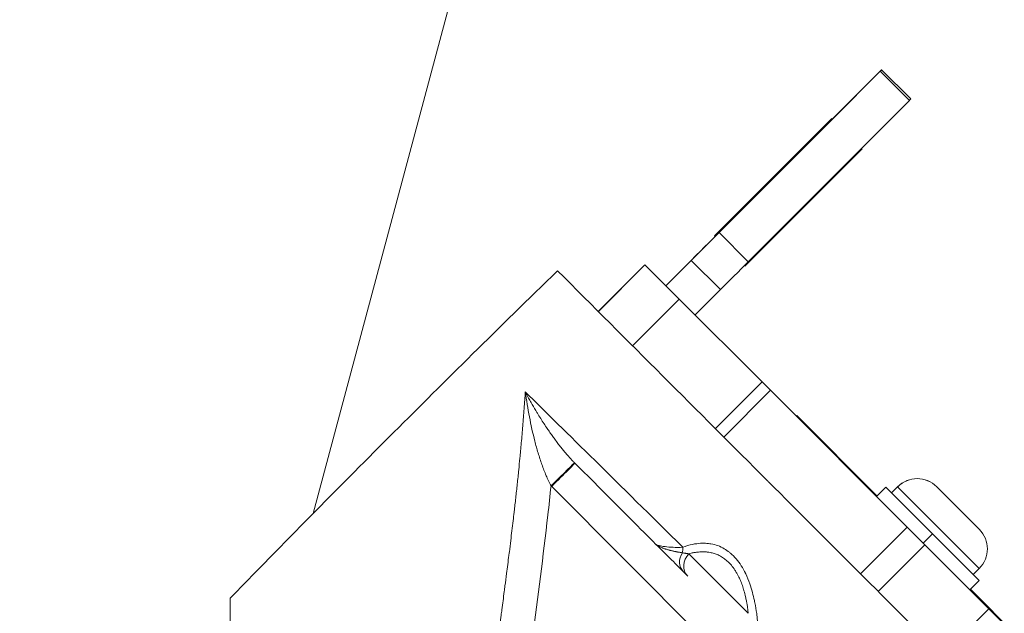
# Model space of a CAD drawing. Units: millimetres. Extents: x 4507 to 11261, y 4544 to 11347.
# Drawn here: x 9589 to 9708, y 9110 to 9182 of the extents above; entities that cross this region are included whole.
import ezdxf

# ---------------------------------------------------------------- set-up
doc = ezdxf.new("R2010")
doc.units = ezdxf.units.MM
doc.header["$MEASUREMENT"] = 0
doc.styles.get("Standard").update_dxf_attribs({"font": 'arial.ttf'})
doc.dimstyles.get("Standard").update_dxf_attribs({"dimtxt": 0.18, "dimasz": 0.18, "dimexe": 0.18, "dimexo": 0.0625, "dimgap": 0.09, "dimtad": 0, "dimtih": 1, "dimtoh": 1, "dimdec": 4, "dimzin": 0, "dimdsep": 46, "dimtxsty": 'Standard', "dimcen": 0.09, "dimadec": 0, "dimazin": 0, "dimtfac": 1, "dimtdec": 4, "dimtofl": 0, "dimtmove": 0, "dimatfit": 3, "dimfxl": 1, "dimtolj": 1, "dimtzin": 0, "dimarcsym": 0})

# ---------------------------------------------------------------- blocks, each defined once
blk = doc.blocks.new('*D3')
at = {"color": 0, "lineweight": -2, "transparency": 16777216}
for p, q in [((5107.26, 10876.7), (5107.26, 10936.88)), ((5307.26, 10936.7), (11060.98, 10936.7)), ((11260.98, 10876.7), (11260.98, 10936.88))]:
    blk.add_line(p, q, dxfattribs=at)
at = {"color": 0, "transparency": 16777216}
for points in [[(5307.26, 10970.04), (5307.26, 10903.37), (5107.26, 10936.7)], [(11060.98, 10970.04), (11060.98, 10903.37), (11260.98, 10936.7)]]:
    blk.add_solid(points, dxfattribs=at)
at = {"layer": 'Defpoints', "color": 0, "transparency": 16777216}
for p in [(11260.98, 10936.7), (5107.26, 7654.87), (11260.98, 7654.87)]:
    blk.add_point(p, dxfattribs=at)
at = {"color": 0, "lineweight": 13, "transparency": 16777216, "insert": (8184.12, 11149.87), "char_height": 300, "attachment_point": 5}
blk.add_mtext('\\A1;620', dxfattribs=at)
blk = doc.blocks.new('123')
at = {"color": 0, "linetype": 'Continuous', "lineweight": 0}
for p, q in [((16934.9, 9002.91), (16959.12, 9093.31)), ((16934.9, 9002.91), (16959.12, 9093.31)), ((17003.83, 9056.69), (16997.78, 9050.64)), ((17003.83, 9056.69), (17003.83, 9056.69)), ((17007.37, 9053.15), (17003.83, 9056.69)), ((16984.12, 9036.96), (17003.66, 9056.52)), ((17007.2, 9052.98), (17003.66, 9056.52)), ((16987.66, 9033.43), (17007.2, 9052.98)), ((16983.57, 9036.57), (16997.78, 9050.78)), ((16997.78, 9050.78), (16997.85, 9050.71)), ((16997.78, 9050.64), (16983.71, 9036.57)), ((16997.78, 9050.64), (16997.78, 9050.64)), ((17001.39, 9047.17), (17001.46, 9047.11)), ((16987.25, 9032.9), (17001.46, 9047.11)), ((17001.46, 9047.11), (16987.25, 9032.9)), ((16983.72, 9036.57), (16977.67, 9030.53)), ((16983.64, 9036.5), (16983.57, 9036.57)), ((16983.71, 9036.57), (16983.72, 9036.57)), ((16987.66, 9033.43), (16984.12, 9036.96)), ((16975.13, 9033.06), (16969.48, 9027.4)), ((16975.14, 9033.05), (16969.49, 9027.4)), ((16975.14, 9033.05), (16975.13, 9033.06)), ((16975.14, 9033.05), (16979.29, 9028.91)), ((16977.68, 9030.52), (16980.75, 9033.6)), ((16984.29, 9030.06), (16980.75, 9033.6)), ((16987.25, 9032.9), (16987.19, 9032.96)), ((16977.67, 9030.53), (16977.67, 9030.52)), ((16981.21, 9026.98), (16984.29, 9030.06)), ((16979.29, 9028.91), (16973.63, 9023.25)), ((16989.33, 9018.87), (16979.29, 9028.91)), ((16989.33, 9018.87), (16983.67, 9013.21)), ((16990.35, 9017.85), (16989.33, 9018.87)), ((16990.35, 9017.85), (16984.69, 9012.19)), ((16990.35, 9017.85), (17006.93, 9001.27)), ((16993.48, 9014.72), (16993.55, 9014.79)), ((16993.55, 9014.79), (17003.26, 9005.07)), ((16963.75, 9006.26), (16963.83, 9006.19)), ((16963.83, 9006.19), (16984.81, 8985.2)), ((17004.32, 9006.13), (17003.19, 9005)), ((17009.98, 9000.48), (17004.32, 9006.13)), ((17005.77, 9006.17), (17005.03, 9005.43)), ((17015.67, 8996.27), (17005.77, 9006.17)), ((17010.51, 9006.17), (17010.51, 9006.17)), ((17010.51, 9006.17), (17015.67, 9001.01)), ((17006.93, 9001.27), (17001.27, 8995.61)), ((17009.06, 8999.13), (17006.93, 9001.27)), ((17008.85, 8999.35), (17009.98, 9000.48)), ((17015.64, 8994.82), (17009.98, 9000.48)), ((17009.06, 8999.13), (17003.41, 8993.48)), ((17016.81, 8991.39), (17009.06, 8999.13)), ((16980.45, 8998.04), (16987.66, 8990.84)), ((17015.67, 8996.27), (17014.93, 8995.53)), ((17015.64, 8994.82), (17014.51, 8993.69)), ((17014.58, 8993.76), (17021.97, 8986.36)), ((17016.81, 8991.39), (17011.15, 8985.73)), ((17016.81, 8991.39), (17026.46, 8981.73))]:
    blk.add_line(p, q, dxfattribs=at)
for centre, start, end in [((17008.14, 9003.8), 45, 135), ((17013.3, 8998.64), 315, 45)]:
    blk.add_arc(centre, 3.35, start, end, dxfattribs=at)
for centre, major_axis, ratio, start_param, end_param in [((17000.3, 9053.15), (3.54, 3.54), 0.000102, -0.309882, 0), ((17003.83, 9049.62), (3.54, 3.54), 0.000102, -0.309882, 0), ((16980.75, 9033.6), (3.54, 3.54), 0.000102, -1.570797, -0.309882), ((16984.29, 9030.06), (3.54, 3.54), 0.000102, -1.570797, -0.309882), ((16963.83, 9006.19), (2.83, 2.83), 0.000101, -0.000025, 1.570796), ((16978.14, 8999.04), (-0.69, 1.88), 0.762498, -2.304138, -1.948049), ((16981.75, 8996.74), (-1.41, -1.41), 0.920147, -1.570796, 0)]:
    blk.add_ellipse(centre, major_axis=major_axis, ratio=ratio, start_param=start_param, end_param=end_param, dxfattribs=at)
at = {"color": 0, "linetype": 'Continuous', "lineweight": 0, "extrusion": (0, 0, -1)}
for centre, major_axis, ratio, start_param, end_param in [((16963.75, 9006.26), (2.85, 2.81), 0.000101, -1.570794, -0.006331), ((16979.48, 9021.84), (-12.81, -12.83), 0.946891, 0.000599, 0.004913), ((17008.14, 9003.8), (2.37, 2.37), 1, -1.570796, 0), ((16981.19, 8997.31), (-1.41, -1.41), 0.86927, 0, 1.33516)]:
    blk.add_ellipse(centre, major_axis=major_axis, ratio=ratio, start_param=start_param, end_param=end_param, dxfattribs=at)
at = {"color": 0, "linetype": 'Continuous', "lineweight": 0}
for points, knots in [([(16924.85, 8992.66), (16932.54, 9000.56), (16938.13, 9006.2), (16950.87, 9018.93), (16957.37, 9025.37), (16964.54, 9032.34)], [-8.721343, -8.721343, -8.721343, -8.721343, -4.214054, -4.214054, -0.000001, -0.000001, -0.000001, -0.000001]), ([(16957.41, 8988.4), (16957.51, 8989.13), (16957.61, 8989.87), (16957.7, 8990.62), (16957.73, 8990.83), (16957.76, 8991.05), (16957.79, 8991.26), (16957.89, 8991.99), (16957.98, 8992.73), (16958.08, 8993.47), (16958.11, 8993.7), (16958.14, 8993.93), (16958.17, 8994.16), (16958.23, 8994.66), (16958.3, 8995.15), (16958.36, 8995.65), (16958.46, 8996.38), (16958.55, 8997.12), (16958.64, 8997.85), (16958.65, 8997.92), (16958.66, 8997.98), (16958.67, 8998.05), (16958.68, 8998.13), (16958.69, 8998.2), (16958.7, 8998.28), (16958.75, 8998.73), (16958.81, 8999.19), (16958.87, 8999.65), (16958.96, 9000.44), (16959.06, 9001.24), (16959.16, 9002.04), (16959.2, 9002.39), (16959.24, 9002.73), (16959.28, 9003.08), (16959.28, 9003.08), (16959.28, 9003.09), (16959.28, 9003.09), (16959.28, 9003.12), (16959.29, 9003.15), (16959.29, 9003.18), (16959.35, 9003.71), (16959.41, 9004.25), (16959.47, 9004.81), (16959.53, 9005.36), (16959.6, 9005.92), (16959.66, 9006.5), (16959.72, 9007.06), (16959.78, 9007.64), (16959.84, 9008.22), (16959.88, 9008.69), (16959.93, 9009.16), (16959.98, 9009.65), (16960, 9009.93), (16960.03, 9010.22), (16960.06, 9010.51), (16960.12, 9011.16), (16960.18, 9011.83), (16960.24, 9012.51), (16960.3, 9013.19), (16960.35, 9013.87), (16960.41, 9014.58), (16960.46, 9015.27), (16960.52, 9015.97), (16960.57, 9016.69), (16960.59, 9017), (16960.61, 9017.32), (16960.63, 9017.65)], [0, 0, 0, 0, 0.0773177, 0.0773177, 0.0773177, 0.0996884, 0.0996884, 0.0996884, 0.1758916, 0.1758916, 0.1758916, 0.1996442, 0.1996442, 0.1996442, 0.2506287, 0.2506287, 0.2506287, 0.3252246, 0.3252246, 0.3252246, 0.3319185, 0.3319185, 0.3319185, 0.3395037, 0.3395037, 0.3395037, 0.3855277, 0.3855277, 0.3855277, 0.4653721, 0.4653721, 0.4653721, 0.4995117, 0.4995117, 0.4995117, 0.5, 0.5, 0.5, 0.5037282, 0.5037282, 0.5037282, 0.5710423, 0.5710423, 0.5710423, 0.6367314, 0.6367314, 0.6367314, 0.7000388, 0.7000388, 0.7000388, 0.75, 0.75, 0.75, 0.7794942, 0.7794942, 0.7794942, 0.845178, 0.845178, 0.845178, 0.90965, 0.90965, 0.90965, 0.9724198, 0.9724198, 0.9724198, 0.9999999, 0.9999999, 0.9999999, 0.9999999]), ([(16960.63, 9017.65), (16963.09, 9015.23), (16965.91, 9012.46), (16972.27, 9006.2), (16975.81, 9002.7), (16979.72, 8998.84)], [0, 0, 0, 0, 0.5, 0.5, 1, 1, 1, 1]), ([(16966.6, 9009.07), (16966.51, 9009.16), (16966.41, 9009.26), (16966.23, 9009.46), (16966.13, 9009.56), (16965.94, 9009.77), (16965.85, 9009.87), (16965.74, 9010), (16965.73, 9010.01), (16965.71, 9010.03), (16965.6, 9010.16), (16965.49, 9010.28), (16965.28, 9010.54), (16965.17, 9010.68), (16964.99, 9010.89), (16964.93, 9010.97), (16964.74, 9011.21), (16964.61, 9011.38), (16964.49, 9011.54), (16964.36, 9011.71), (16964.24, 9011.88), (16964.1, 9012.07), (16964.08, 9012.1), (16963.94, 9012.29), (16963.82, 9012.46), (16963.7, 9012.63), (16963.58, 9012.8), (16963.46, 9012.97), (16963.33, 9013.17), (16963.31, 9013.19), (16963.3, 9013.21), (16963.16, 9013.41), (16963.03, 9013.61), (16962.9, 9013.81), (16962.76, 9014.02), (16962.63, 9014.23), (16962.36, 9014.66), (16962.22, 9014.87), (16962.03, 9015.19), (16961.96, 9015.3), (16961.9, 9015.41), (16961.71, 9015.72), (16961.52, 9016.04), (16961.34, 9016.36), (16961.29, 9016.45), (16961.24, 9016.55), (16961.18, 9016.64), (16960.99, 9016.98), (16960.81, 9017.31), (16960.63, 9017.65)], [0, 0, 0, 0, 0.03883, 0.03883, 0.078272, 0.078272, 0.11856, 0.11856, 0.125, 0.125, 0.125, 0.172549, 0.172549, 0.221313, 0.221313, 0.25, 0.25, 0.307717, 0.307717, 0.307717, 0.366169, 0.366169, 0.375, 0.375, 0.433298, 0.433298, 0.433298, 0.493168, 0.493168, 0.5, 0.5, 0.5, 0.569475, 0.569475, 0.569475, 0.640494, 0.640494, 0.713699, 0.713699, 0.75, 0.75, 0.75, 0.856072, 0.856072, 0.856072, 0.888171, 0.888171, 0.888171, 1, 1, 1, 1]), ([(16960.63, 9017.65), (16960.77, 9016.64), (16960.94, 9015.64), (16961.32, 9013.65), (16961.54, 9012.67), (16961.91, 9011.22), (16962.04, 9010.74), (16962.33, 9009.79), (16962.48, 9009.32), (16962.64, 9008.86), (16962.81, 9008.39), (16962.98, 9007.95), (16963.16, 9007.51), (16963.34, 9007.08), (16963.54, 9006.66), (16963.75, 9006.26)], [0, 0, 0, 0, 0.25, 0.25, 0.5, 0.5, 0.625, 0.625, 0.75, 0.75, 0.75, 0.875, 0.875, 0.875, 0.9999959, 0.9999959, 0.9999959, 0.9999959]), ([(16976.47, 8999.19), (16974.49, 9001.17), (16972.52, 9003.15), (16970.54, 9005.12), (16969.25, 9006.42), (16967.95, 9007.72), (16966.65, 9009.01)], [0, 0, 0, 0, 0.603252, 0.603252, 0.603252, 1, 1, 1, 1]), ([(16963.75, 9006.26), (16963.63, 9005.08), (16963.5, 9003.9), (16963.37, 9002.72), (16962.8, 8997.77), (16962.15, 8992.82), (16961.52, 8987.87)], [0, 0, 0, 0, 0.192735, 0.192735, 0.192735, 1, 1, 1, 1]), ([(16979.72, 8998.84), (16979.29, 8998.81), (16978.9, 8998.82), (16978.54, 8998.84), (16978.18, 8998.85), (16977.85, 8998.88), (16977.57, 8998.91), (16977.28, 8998.95), (16977.04, 8998.98), (16976.86, 8999.03), (16976.76, 8999.05), (16976.68, 8999.08), (16976.62, 8999.11), (16976.56, 8999.13), (16976.51, 8999.16), (16976.47, 8999.19)], [0, 0, 0, 0, 0.2514997, 0.2514997, 0.2514997, 0.5029994, 0.5029994, 0.5029994, 0.7544991, 0.7544991, 0.7544991, 0.880249, 0.880249, 0.880249, 1, 1, 1, 1]), ([(16979.77, 8995.9), (16979.53, 8996.14), (16979.26, 8996.41), (16978.72, 8996.95), (16978.44, 8997.23), (16978.15, 8997.51), (16977.87, 8997.8), (16977.59, 8998.08), (16977.31, 8998.36), (16977.03, 8998.64), (16976.75, 8998.92), (16976.47, 8999.19)], [0, 0, 0, 0, 0.25, 0.25, 0.5, 0.5, 0.5, 0.75, 0.75, 0.75, 0.9999999, 0.9999999, 0.9999999, 0.9999999]), ([(16976.47, 8999.19), (16976.48, 8999.19), (16976.49, 8999.18), (16976.49, 8999.18), (16976.5, 8999.17), (16976.5, 8999.17), (16976.51, 8999.16), (16976.51, 8999.16), (16976.52, 8999.16), (16976.52, 8999.15), (16976.52, 8999.15), (16976.53, 8999.14), (16976.54, 8999.14), (16976.54, 8999.13), (16976.55, 8999.13), (16976.56, 8999.12), (16976.56, 8999.12), (16976.56, 8999.12), (16976.56, 8999.12), (16976.58, 8999.1), (16976.6, 8999.09), (16976.61, 8999.08), (16976.62, 8999.07), (16976.63, 8999.07), (16976.64, 8999.06), (16976.65, 8999.05), (16976.66, 8999.05), (16976.67, 8999.04), (16976.69, 8999.03), (16976.71, 8999.01), (16976.73, 8999), (16976.75, 8998.99), (16976.77, 8998.98), (16976.79, 8998.97), (16976.81, 8998.96), (16976.83, 8998.95), (16976.85, 8998.94), (16976.87, 8998.93), (16976.88, 8998.92), (16976.9, 8998.91), (16976.9, 8998.91), (16976.91, 8998.91), (16976.91, 8998.91), (16976.92, 8998.9), (16976.93, 8998.9), (16976.94, 8998.89), (16976.94, 8998.89), (16976.95, 8998.89), (16976.95, 8998.88), (16976.96, 8998.88), (16976.97, 8998.88), (16976.97, 8998.88), (16976.97, 8998.88), (16976.98, 8998.88), (16976.98, 8998.87), (16976.98, 8998.87), (16976.98, 8998.87), (16976.98, 8998.87), (16976.98, 8998.87), (16976.98, 8998.87), (16976.98, 8998.87), (16976.98, 8998.87), (16976.98, 8998.87), (16976.98, 8998.87), (16976.98, 8998.87), (16976.98, 8998.87), (16976.98, 8998.87), (16976.98, 8998.87), (16976.98, 8998.87), (16976.98, 8998.87), (16977.03, 8998.85), (16977.08, 8998.83), (16977.13, 8998.81), (16977.18, 8998.79), (16977.23, 8998.77), (16977.28, 8998.75), (16977.31, 8998.74), (16977.34, 8998.73), (16977.36, 8998.72), (16977.42, 8998.7), (16977.47, 8998.68), (16977.52, 8998.66), (16977.53, 8998.66), (16977.54, 8998.66), (16977.55, 8998.65), (16977.58, 8998.64), (16977.61, 8998.63), (16977.64, 8998.62), (16977.65, 8998.62), (16977.65, 8998.62), (16977.66, 8998.62), (16977.67, 8998.61), (16977.68, 8998.61), (16977.69, 8998.61), (16977.7, 8998.61), (16977.71, 8998.6), (16977.71, 8998.6), (16977.72, 8998.6), (16977.72, 8998.6), (16977.72, 8998.6), (16977.73, 8998.6), (16977.73, 8998.6), (16977.73, 8998.6), (16977.73, 8998.6), (16977.73, 8998.59), (16977.74, 8998.59), (16977.79, 8998.58), (16977.85, 8998.56), (16977.91, 8998.54), (16977.96, 8998.53), (16978.02, 8998.51), (16978.08, 8998.49), (16978.12, 8998.48), (16978.17, 8998.47), (16978.21, 8998.46), (16978.27, 8998.44), (16978.33, 8998.43), (16978.39, 8998.41), (16978.41, 8998.41), (16978.42, 8998.41), (16978.44, 8998.4), (16978.47, 8998.39), (16978.51, 8998.39), (16978.55, 8998.38), (16978.56, 8998.37), (16978.57, 8998.37), (16978.58, 8998.37), (16978.59, 8998.37), (16978.59, 8998.37), (16978.6, 8998.37), (16978.61, 8998.36), (16978.62, 8998.36), (16978.63, 8998.36), (16978.63, 8998.36), (16978.64, 8998.36), (16978.64, 8998.36), (16978.64, 8998.36), (16978.64, 8998.36), (16978.65, 8998.35), (16978.65, 8998.35), (16978.65, 8998.35), (16978.65, 8998.35), (16978.71, 8998.34), (16978.76, 8998.33), (16978.82, 8998.32), (16978.85, 8998.31), (16978.88, 8998.3), (16978.91, 8998.3), (16978.95, 8998.29), (16979, 8998.28), (16979.04, 8998.27), (16979.06, 8998.27), (16979.07, 8998.27), (16979.09, 8998.26), (16979.1, 8998.26), (16979.11, 8998.26), (16979.12, 8998.26), (16979.13, 8998.26), (16979.13, 8998.26), (16979.14, 8998.26), (16979.14, 8998.26), (16979.15, 8998.25), (16979.15, 8998.25), (16979.18, 8998.25), (16979.21, 8998.24), (16979.24, 8998.24), (16979.27, 8998.23), (16979.29, 8998.23), (16979.32, 8998.23), (16979.37, 8998.22), (16979.43, 8998.21), (16979.48, 8998.2), (16979.53, 8998.19), (16979.58, 8998.18), (16979.63, 8998.18), (16979.64, 8998.18), (16979.65, 8998.18), (16979.66, 8998.17)], [0.0002611, 0.0002611, 0.0002611, 0.0002611, 0.0072363, 0.0072363, 0.0072363, 0.0145471, 0.0145471, 0.0145471, 0.0173516, 0.0173516, 0.0173516, 0.0246705, 0.0246705, 0.0246705, 0.0321907, 0.0321907, 0.0321907, 0.0351659, 0.0351659, 0.0351659, 0.0538191, 0.0538191, 0.0538191, 0.0625, 0.0625, 0.0625, 0.0748715, 0.0748715, 0.0748715, 0.0999357, 0.0999357, 0.0999357, 0.125, 0.125, 0.125, 0.1516951, 0.1516951, 0.1516951, 0.1793163, 0.1793163, 0.1793163, 0.1875, 0.1875, 0.1875, 0.2050309, 0.2050309, 0.2050309, 0.21875, 0.21875, 0.21875, 0.234375, 0.234375, 0.234375, 0.2421875, 0.2421875, 0.2421875, 0.2460938, 0.2460938, 0.2460938, 0.2480469, 0.2480469, 0.2480469, 0.2490234, 0.2490234, 0.2490234, 0.2495117, 0.2495117, 0.2495117, 0.25, 0.25, 0.25, 0.2977836, 0.2977836, 0.2977836, 0.3476175, 0.3476175, 0.3476175, 0.375, 0.375, 0.375, 0.4265212, 0.4265212, 0.4265212, 0.4375, 0.4375, 0.4375, 0.46875, 0.46875, 0.46875, 0.4728102, 0.4728102, 0.4728102, 0.484375, 0.484375, 0.484375, 0.4921875, 0.4921875, 0.4921875, 0.4960938, 0.4960938, 0.4960938, 0.4980469, 0.4980469, 0.4980469, 0.5, 0.5, 0.5, 0.5440782, 0.5440782, 0.5440782, 0.5899293, 0.5899293, 0.5899293, 0.625, 0.625, 0.625, 0.6740128, 0.6740128, 0.6740128, 0.6875, 0.6875, 0.6875, 0.71875, 0.71875, 0.71875, 0.7280219, 0.7280219, 0.7280219, 0.734375, 0.734375, 0.734375, 0.7421875, 0.7421875, 0.7421875, 0.7460938, 0.7460938, 0.7460938, 0.7480469, 0.7480469, 0.7480469, 0.75, 0.75, 0.75, 0.7887317, 0.7887317, 0.7887317, 0.8125, 0.8125, 0.8125, 0.84375, 0.84375, 0.84375, 0.859375, 0.859375, 0.859375, 0.8671875, 0.8671875, 0.8671875, 0.8710938, 0.8710938, 0.8710938, 0.8745351, 0.8745351, 0.8745351, 0.8960151, 0.8960151, 0.8960151, 0.9131631, 0.9131631, 0.9131631, 0.9520248, 0.9520248, 0.9520248, 0.9919862, 0.9919862, 0.9919862, 1, 1, 1, 1]), ([(16979.72, 8998.84), (16980.11, 8998.98), (16980.5, 8999.1), (16980.89, 8999.18), (16981.07, 8999.22), (16981.25, 8999.25), (16981.44, 8999.27), (16981.72, 8999.31), (16982.01, 8999.33), (16982.53, 8999.32), (16982.77, 8999.3), (16983.05, 8999.26), (16983.09, 8999.25), (16983.14, 8999.25), (16983.42, 8999.2), (16983.69, 8999.12), (16983.96, 8999.03), (16984.23, 8998.93), (16984.5, 8998.8), (16984.97, 8998.53), (16985.17, 8998.38), (16985.42, 8998.19), (16985.46, 8998.15), (16985.51, 8998.12), (16985.75, 8997.91), (16985.98, 8997.68), (16986.19, 8997.43), (16986.41, 8997.17), (16986.62, 8996.89), (16986.81, 8996.59), (16986.99, 8996.31), (16987.16, 8996), (16987.33, 8995.66), (16987.34, 8995.63), (16987.35, 8995.61), (16987.53, 8995.23), (16987.7, 8994.83), (16987.84, 8994.41), (16987.96, 8994.07), (16988.07, 8993.71), (16988.17, 8993.35), (16988.26, 8993.04), (16988.33, 8992.71), (16988.4, 8992.39), (16988.42, 8992.29), (16988.44, 8992.2), (16988.46, 8992.1), (16988.55, 8991.68), (16988.62, 8991.25), (16988.68, 8990.81), (16988.75, 8990.25), (16988.81, 8989.68), (16988.86, 8989.1), (16988.88, 8988.82), (16988.89, 8988.55), (16988.91, 8988.27)], [0, 0, 0, 0, 0.0858225, 0.0858225, 0.0858225, 0.12575, 0.12575, 0.12575, 0.188625, 0.188625, 0.2407701, 0.2407701, 0.2515, 0.2515, 0.2515, 0.314375, 0.314375, 0.314375, 0.37725, 0.37725, 0.4288814, 0.4288814, 0.4401251, 0.4401251, 0.4401251, 0.5030001, 0.5030001, 0.5030001, 0.5658751, 0.5658751, 0.5658751, 0.6245117, 0.6245117, 0.6287501, 0.6287501, 0.6287501, 0.6979218, 0.6979218, 0.6979218, 0.7545001, 0.7545001, 0.7545001, 0.8031761, 0.8031761, 0.8031761, 0.8173751, 0.8173751, 0.8173751, 0.8802501, 0.8802501, 0.8802501, 0.9613569, 0.9613569, 0.9613569, 1, 1, 1, 1]), ([(16980.45, 8998.04), (16980.63, 8998.09), (16980.81, 8998.14), (16981.04, 8998.18), (16981.08, 8998.19), (16981.13, 8998.2), (16981.29, 8998.23), (16981.46, 8998.25), (16981.73, 8998.27), (16981.84, 8998.28), (16981.95, 8998.28), (16982.07, 8998.29), (16982.19, 8998.29), (16982.31, 8998.28), (16982.41, 8998.28), (16982.51, 8998.27), (16982.66, 8998.26), (16982.71, 8998.25), (16982.76, 8998.25), (16982.94, 8998.22), (16983.11, 8998.19), (16983.28, 8998.15), (16983.45, 8998.1), (16983.61, 8998.05), (16983.85, 8997.96), (16983.92, 8997.93), (16984, 8997.9), (16984.09, 8997.85), (16984.19, 8997.8), (16984.28, 8997.75), (16984.37, 8997.71), (16984.45, 8997.66), (16984.53, 8997.6), (16984.62, 8997.55), (16984.7, 8997.49), (16984.78, 8997.43), (16984.85, 8997.38), (16984.91, 8997.33), (16984.98, 8997.27), (16985.14, 8997.14), (16985.3, 8996.99), (16985.51, 8996.77), (16985.56, 8996.71), (16985.61, 8996.65), (16985.76, 8996.47), (16985.9, 8996.27), (16986.04, 8996.07), (16986.08, 8996.01), (16986.12, 8995.94), (16986.23, 8995.77), (16986.29, 8995.66), (16986.35, 8995.55), (16986.41, 8995.44), (16986.47, 8995.32), (16986.57, 8995.12), (16986.6, 8995.05), (16986.64, 8994.97), (16986.72, 8994.77), (16986.81, 8994.57), (16986.96, 8994.14), (16987.04, 8993.93), (16987.1, 8993.7), (16987.12, 8993.65), (16987.13, 8993.61), (16987.14, 8993.56), (16987.21, 8993.33), (16987.27, 8993.09), (16987.33, 8992.85), (16987.37, 8992.68), (16987.4, 8992.51), (16987.44, 8992.33), (16987.46, 8992.2), (16987.49, 8992.07), (16987.52, 8991.85), (16987.54, 8991.76), (16987.55, 8991.68), (16987.59, 8991.44), (16987.62, 8991.2), (16987.65, 8990.92), (16987.66, 8990.88), (16987.66, 8990.84)], [0, 0, 0, 0, 0.052331, 0.052331, 0.06543, 0.06543, 0.06543, 0.113052, 0.113052, 0.145356, 0.145356, 0.145356, 0.180255, 0.180255, 0.180255, 0.209288, 0.209288, 0.225282, 0.225282, 0.225282, 0.278196, 0.278196, 0.278196, 0.330305, 0.330305, 0.353934, 0.353934, 0.353934, 0.385133, 0.385133, 0.385133, 0.413415, 0.413415, 0.413415, 0.441571, 0.441571, 0.441571, 0.465058, 0.465058, 0.465058, 0.52441, 0.52441, 0.544984, 0.544984, 0.544984, 0.606441, 0.606441, 0.606441, 0.62491, 0.62491, 0.655235, 0.655235, 0.655235, 0.685676, 0.685676, 0.704835, 0.704835, 0.704835, 0.753891, 0.753891, 0.803799, 0.803799, 0.803799, 0.813933, 0.813933, 0.813933, 0.864687, 0.864687, 0.864687, 0.900693, 0.900693, 0.900693, 0.927114, 0.927114, 0.944612, 0.944612, 0.944612, 0.9918, 0.9918, 1, 1, 1, 1]), ([(16979.66, 8998.17), (16979.72, 8998.16), (16979.78, 8998.15), (16979.84, 8998.14), (16979.85, 8998.14), (16979.85, 8998.14), (16979.85, 8998.14), (16979.89, 8998.14), (16979.92, 8998.13), (16979.95, 8998.12), (16979.97, 8998.12), (16979.99, 8998.12), (16980.01, 8998.12), (16980.01, 8998.11), (16980.02, 8998.11), (16980.03, 8998.11), (16980.04, 8998.11), (16980.05, 8998.11), (16980.06, 8998.11), (16980.09, 8998.1), (16980.12, 8998.1), (16980.15, 8998.09), (16980.17, 8998.09), (16980.19, 8998.09), (16980.2, 8998.08), (16980.21, 8998.08), (16980.22, 8998.08), (16980.23, 8998.08), (16980.23, 8998.08), (16980.24, 8998.08), (16980.24, 8998.08), (16980.25, 8998.08), (16980.25, 8998.08), (16980.25, 8998.08), (16980.26, 8998.08), (16980.27, 8998.07), (16980.29, 8998.07), (16980.3, 8998.07), (16980.32, 8998.07), (16980.33, 8998.06), (16980.36, 8998.06), (16980.38, 8998.06), (16980.4, 8998.05), (16980.41, 8998.05), (16980.43, 8998.05), (16980.43, 8998.05), (16980.45, 8998.05), (16980.45, 8998.04), (16980.45, 8998.04)], [0, 0, 0, 0, 0.2355505, 0.2355505, 0.2355505, 0.25, 0.25, 0.25, 0.375, 0.375, 0.375, 0.4375, 0.4375, 0.4375, 0.46875, 0.46875, 0.46875, 0.5, 0.5, 0.5, 0.625, 0.625, 0.625, 0.6875, 0.6875, 0.6875, 0.71875, 0.71875, 0.71875, 0.734375, 0.734375, 0.734375, 0.7460938, 0.7460938, 0.7460938, 0.7709243, 0.7709243, 0.7709243, 0.8066438, 0.8066438, 0.8066438, 0.8665278, 0.8665278, 0.8665278, 0.9278984, 0.9278984, 0.9278984, 0.9996478, 0.9996478, 0.9996478, 0.9996478])]:
    blk.add_open_spline(points, degree=3, knots=knots, dxfattribs=at)
for points in [[(16964.54, 9032.34), (16973.03, 9023.85), (16981.53, 9015.35), (16990.02, 9006.86)], [(16990.06, 9006.82), (16997.79, 8999.09), (17005.52, 8991.37), (17013.25, 8983.64)], [(16980.34, 8995.33), (16980.17, 8995.5), (16979.99, 8995.68), (16979.77, 8995.9)], [(16924.85, 8895.26), (16924.85, 8927.72), (16924.85, 8960.19), (16924.85, 8992.66)]]:
    blk.add_open_spline(points, degree=3, dxfattribs=at)

msp = doc.modelspace()

# ---------------------------------------------------------------- block references
msp.add_blockref('123', (-7310.26451, 119.62739))

# ---------------------------------------------------------------- dimensions: what is measured, and where the dimension line sits
at = {"lineweight": 13}
dim = msp.add_linear_dim(base=(11260.98133, 10936.70256), p1=(5107.25637, 7654.86632), p2=(11260.98133, 7654.86632), text='620', dimstyle='Standard', override={"dimtxt": 300, "dimasz": 200, "dimgap": 60, "dimtad": 3, "dimtih": 0, "dimfxl": 60, "dimfxlon": 1}, dxfattribs=at)
dim.commit()
dim.dimension.update_dxf_attribs({"geometry": '*D3', "text_midpoint": (8184.11885, 11149.87445)})

doc.saveas('drawing.dxf')
